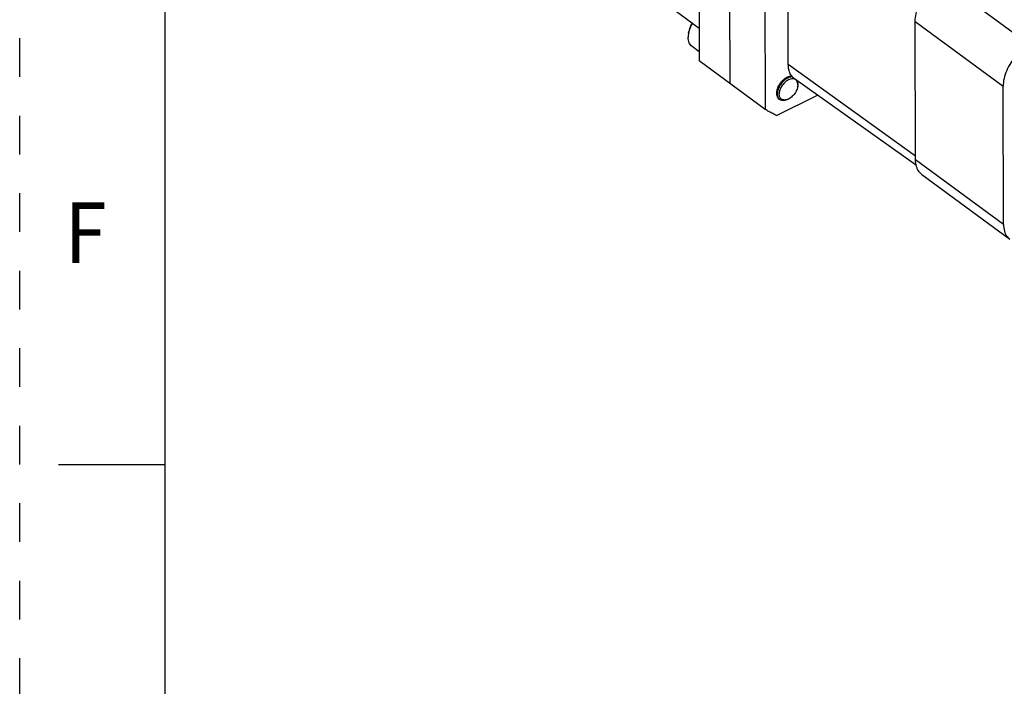
# Model space of a CAD drawing. Units: inches. Extents: x 0 to 17, y 0 to 23.1.
# Drawn here: x 0 to 2.5, y 14.5 to 16.2 of the extents above; entities that cross this region are included whole.
import ezdxf
from ezdxf.enums import TextEntityAlignment as Align

# ---------------------------------------------------------------- set-up
doc = ezdxf.new("R2010")
doc.units = ezdxf.units.IN
doc.header["$LTSCALE"] = 0.935
doc.header["$MEASUREMENT"] = 0
doc.linetypes.add('HIDDEN', pattern=[0.2, 0.1, -0.1])
doc.layers.get('0').update_dxf_attribs({"linetype": 'CONTINUOUS'})
doc.styles.add('TEXTSTYLE_3', font='txt', dxfattribs={"width": 0.7})

msp = doc.modelspace()

# ---------------------------------------------------------------- linework, layer by layer
at = {"linetype": 'HIDDEN'}
msp.add_line((0, 12.06912), (0, 23.06912), dxfattribs=at)
at = {"linetype": 'Continuous'}
for p, q in [((0.375, 12.44412), (0.375, 22.69412)), ((1.752, 16.65446), (1.75346, 16.11061)), ((1.8305, 16.59663), (1.83196, 16.05278)), ((1.92208, 16.52916), (1.92353, 15.98531)), ((1.40872, 16.44892), (1.75323, 16.19511)), ((1.98312, 16.10084), (1.98216, 16.45786)), ((2.60645, 16.15086), (2.37969, 16.31792)), ((2.31149, 15.85516), (2.31053, 16.21218)), ((2.31053, 16.21218), (2.5373, 16.04511)), ((1.72551, 16.18211), (1.72637, 16.18677)), ((1.7534, 16.13379), (1.73516, 16.14723)), ((1.92353, 15.98531), (1.75346, 16.11061)), ((2.31146, 15.86489), (1.98312, 16.10084)), ((1.97914, 16.06763), (1.97836, 16.06723)), ((2.31338, 15.8403), (1.99903, 16.06444)), ((2.00707, 16.04345), (2.0075, 16.04578)), ((2.53826, 15.6881), (2.5373, 16.04511)), ((1.95291, 15.96966), (2.05857, 16.02199)), ((1.98433, 16.01259), (1.98224, 16.01149)), ((2.53826, 15.6881), (2.31149, 15.85516)), ((2.32771, 15.81739), (2.55447, 15.65033)), ((0.1, 15.06912), (0.375, 15.06912))]:
    msp.add_line(p, q, dxfattribs=at)
for points, knots in [([(2.31053, 16.21218), (2.31052, 16.21879), (2.31233, 16.23268), (2.31933, 16.25315), (2.33025, 16.27316), (2.34441, 16.29142), (2.3609, 16.30678), (2.37333, 16.31477), (2.37969, 16.31792)], [0, 0, 0, 0, 0.01984296, 0.04160394, 0.06458455, 0.08790207, 0.11062524, 0.13190094, 0.13190094, 0.13190094, 0.13190094]), ([(1.73473, 16.20874), (1.73354, 16.20669), (1.73106, 16.2019), (1.72818, 16.19456), (1.72682, 16.18921), (1.72637, 16.18676)], [0, 0, 0, 0, 0.007104585, 0.016151765, 0.023610253, 0.023610253, 0.023610253, 0.023610253]), ([(1.73561, 16.20809), (1.73543, 16.20779), (1.73357, 16.20462), (1.73044, 16.19847), (1.72786, 16.1915), (1.72676, 16.18757), (1.72654, 16.18672)], [0, 0, 0, 0, 0.001049096, 0.011039052, 0.020659895, 0.023283246, 0.023283246, 0.023283246, 0.023283246]), ([(1.72551, 16.18211), (1.72541, 16.18153), (1.72484, 16.17817), (1.72454, 16.17475), (1.72455, 16.17192)], [0, 0, 0, 0, 0.001763185, 0.010237687, 0.010237687, 0.010237687, 0.010237687]), ([(1.73516, 16.14723), (1.73348, 16.14846), (1.73037, 16.15152), (1.72701, 16.15736), (1.72498, 16.16433), (1.72456, 16.16933), (1.72455, 16.17192)], [0, 0, 0, 0, 0.006241106, 0.012875983, 0.020028672, 0.027827022, 0.027827022, 0.027827022, 0.027827022]), ([(2.60645, 16.15086), (2.6001, 16.14771), (2.58767, 16.13971), (2.57118, 16.12436), (2.55702, 16.1061), (2.5461, 16.08609), (2.5391, 16.06562), (2.53728, 16.05173), (2.5373, 16.04511)], [0, 0, 0, 0, 0.02127404, 0.04399608, 0.06731324, 0.0902943, 0.11205642, 0.13190094, 0.13190094, 0.13190094, 0.13190094]), ([(1.99904, 16.06444), (1.99738, 16.06563), (1.9931, 16.06931), (1.98764, 16.07724), (1.98389, 16.08843), (1.98313, 16.09658), (1.98312, 16.10084)], [0, 0, 0, 0, 0.006123419, 0.016826068, 0.02840617, 0.041181506, 0.041181506, 0.041181506, 0.041181506]), ([(1.97627, 16.06605), (1.97506, 16.06532), (1.97168, 16.06301), (1.96655, 16.05843), (1.96131, 16.05209), (1.95709, 16.04509), (1.95469, 16.03925), (1.95375, 16.03584), (1.95354, 16.03497)], [0, 0, 0, 0, 0.004237162, 0.012263363, 0.020546795, 0.028793534, 0.036714344, 0.03939451, 0.03939451, 0.03939451, 0.03939451]), ([(1.99394, 16.06901), (1.99314, 16.06905), (1.99063, 16.06903), (1.98631, 16.06819), (1.98111, 16.0661), (1.97593, 16.06297), (1.97097, 16.05893), (1.96639, 16.05412), (1.96238, 16.04874), (1.95909, 16.04297), (1.95663, 16.03703), (1.9551, 16.03115), (1.95472, 16.02723), (1.95472, 16.02535)], [0, 0, 0, 0, 0.002410301, 0.007500498, 0.013093851, 0.01915153, 0.025579292, 0.032245934, 0.038998949, 0.045678544, 0.052131105, 0.058223134, 0.063856723, 0.063856723, 0.063856723, 0.063856723]), ([(1.99763, 16.06394), (1.99694, 16.06411), (1.99471, 16.06449), (1.99073, 16.06429), (1.9858, 16.06287), (1.9808, 16.06035), (1.97592, 16.05683), (1.97138, 16.05248), (1.96736, 16.04746), (1.96402, 16.04199), (1.96152, 16.03631), (1.95996, 16.03065), (1.95957, 16.02688), (1.95957, 16.02507)], [0, 0, 0, 0, 0.002141916, 0.006734781, 0.011829901, 0.017429592, 0.023458707, 0.029789415, 0.03626204, 0.042703089, 0.048942086, 0.054828661, 0.060251398, 0.060251398, 0.060251398, 0.060251398]), ([(1.99274, 16.07053), (1.99234, 16.07057), (1.98993, 16.07077), (1.98521, 16.07019), (1.98117, 16.06864), (1.97914, 16.06763)], [0, 0, 0, 0, 0.001204429, 0.007255154, 0.014063081, 0.014063081, 0.014063081, 0.014063081]), ([(2.00758, 16.04884), (2.00757, 16.05048), (2.00727, 16.05361), (2.00572, 16.05787), (2.00314, 16.06125), (2.00081, 16.06275), (1.99959, 16.06328)], [0, 0, 0, 0, 0.004908668, 0.009340027, 0.013439135, 0.01744941, 0.01744941, 0.01744941, 0.01744941]), ([(2.00806, 16.05177), (2.00806, 16.05348), (2.00784, 16.05586), (2.00723, 16.05814), (2.00703, 16.05876)], [0, 0, 0, 0, 0.0051310287, 0.0070807022, 0.0070807022, 0.0070807022, 0.0070807022]), ([(1.95311, 16.03295), (1.95295, 16.03209), (1.9525, 16.02905), (1.95244, 16.02397), (1.95393, 16.01813), (1.95701, 16.01349), (1.96, 16.01151), (1.96158, 16.01085)], [0, 0, 0, 0, 0.002609715, 0.00923028, 0.015106115, 0.020418994, 0.025555002, 0.025555002, 0.025555002, 0.025555002]), ([(2.00707, 16.04345), (2.00671, 16.04152), (2.00563, 16.0376), (2.00313, 16.03192), (1.99979, 16.02645), (1.99577, 16.02144), (1.99123, 16.01708), (1.98731, 16.01425), (1.98495, 16.01292), (1.98434, 16.01259)], [0, 0, 0, 0, 0.005892427, 0.012131424, 0.018572474, 0.025045099, 0.031375806, 0.037404921, 0.039485996, 0.039485996, 0.039485996, 0.039485996]), ([(2.00792, 16.0488), (2.00784, 16.04791), (2.0077, 16.04691), (2.00752, 16.04591), (2.0075, 16.04578)], [0, 0, 0, 0, 0.0026630359, 0.0030495901, 0.0030495901, 0.0030495901, 0.0030495901]), ([(1.96096, 16.01083), (1.96035, 16.01128), (1.9587, 16.01273), (1.95654, 16.01586), (1.95503, 16.02037), (1.95473, 16.02364), (1.95472, 16.02535)], [0, 0, 0, 0, 0.002264655, 0.00657497, 0.011234026, 0.016365054, 0.016365054, 0.016365054, 0.016365054]), ([(1.9822, 16.01157), (1.98185, 16.01142), (1.97992, 16.01063), (1.97642, 16.00962), (1.97175, 16.00938), (1.96753, 16.01039), (1.96401, 16.01266), (1.96143, 16.01604), (1.95988, 16.0203), (1.95958, 16.02343), (1.95957, 16.02507)], [0, 0, 0, 0, 0.001158301, 0.006253421, 0.010846286, 0.015041567, 0.019051843, 0.023150951, 0.02758231, 0.032490977, 0.032490977, 0.032490977, 0.032490977]), ([(1.98224, 16.01149), (1.98198, 16.01136), (1.98007, 16.01038), (1.97647, 16.00893), (1.97143, 16.00796), (1.96671, 16.00816), (1.96323, 16.00934), (1.96148, 16.01045), (1.96096, 16.01083)], [0, 0, 0, 0, 0.000865073, 0.006458426, 0.011548623, 0.016173272, 0.020463487, 0.022385375, 0.022385375, 0.022385375, 0.022385375]), ([(1.95291, 15.96966), (1.94949, 15.97113), (1.94275, 15.97425), (1.93295, 15.97948), (1.92663, 15.98331), (1.92353, 15.98531)], [0, 0, 0, 0, 0.011167085, 0.022268068, 0.033324028, 0.033324028, 0.033324028, 0.033324028]), ([(2.32772, 15.81739), (2.32517, 15.81928), (2.31912, 15.82517), (2.31283, 15.83824), (2.31151, 15.84932), (2.31149, 15.85516)], [0, 0, 0, 0, 0.00952184, 0.024963303, 0.04248613, 0.04248613, 0.04248613, 0.04248613]), ([(2.53826, 15.6881), (2.53827, 15.68226), (2.53959, 15.67118), (2.54588, 15.6581), (2.55194, 15.65222), (2.55449, 15.65033)], [0, 0, 0, 0, 0.017521608, 0.032962536, 0.042486105, 0.042486105, 0.042486105, 0.042486105])]:
    msp.add_open_spline(points, degree=3, knots=knots, dxfattribs=at)
for points in [[(1.72654, 16.18672), (1.72614, 16.1852), (1.7258, 16.18366), (1.72551, 16.18211)], [(1.97836, 16.06723), (1.97765, 16.06686), (1.97695, 16.06646), (1.97627, 16.06605)], [(1.99959, 16.06328), (1.99895, 16.06355), (1.9983, 16.06377), (1.99763, 16.06394)], [(1.95354, 16.03497), (1.95338, 16.0343), (1.95323, 16.03363), (1.95311, 16.03295)], [(2.00741, 16.04579), (2.00733, 16.04501), (2.00721, 16.04423), (2.00707, 16.04345)], [(2.00745, 16.04618), (2.00744, 16.04605), (2.00743, 16.04592), (2.00741, 16.04579)], [(2.00758, 16.04884), (2.00758, 16.04795), (2.00754, 16.04706), (2.00745, 16.04618)], [(2.00794, 16.04902), (2.00794, 16.04894), (2.00793, 16.04887), (2.00792, 16.0488)], [(2.00806, 16.05177), (2.00807, 16.05085), (2.00802, 16.04993), (2.00794, 16.04902)], [(1.98434, 16.01259), (1.98364, 16.01223), (1.98293, 16.01188), (1.9822, 16.01157)]]:
    msp.add_open_spline(points, degree=3, dxfattribs=at)

# ---------------------------------------------------------------- texts
at = {"linetype": 'Continuous', "style": 'TEXTSTYLE_3', "width": 0.916667}
msp.add_text('F', height=0.156, dxfattribs=at).set_placement((0.17, 15.58924), align=Align.CENTER)

doc.saveas('drawing.dxf')
